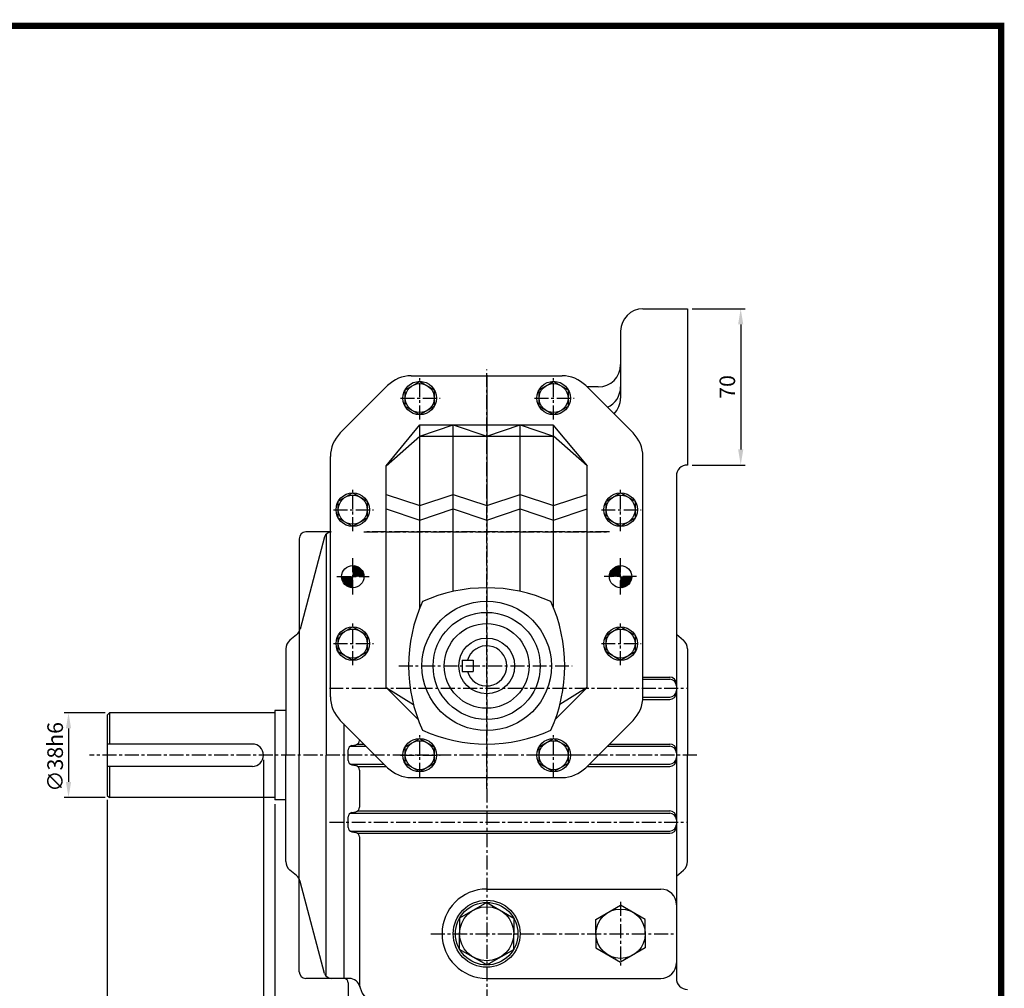
# Model space of a CAD drawing. Extents: x 2 to 1050, y 9 to 764.
# Drawn here: x 609 to 1050, y 330 to 764 of the extents above; entities that cross this region are included whole.
import ezdxf

# ---------------------------------------------------------------- set-up
doc = ezdxf.new("R2010")
doc.units = 0
doc.header["$LTSCALE"] = 5
doc.linetypes.add('CENTER', pattern=[2, 1.25, -0.25, 0.25, -0.25])
doc.layers.get('0').update_dxf_attribs({"color": 3, "linetype": 'CONTINUOUS'})
doc.layers.get('DEFPOINTS').update_dxf_attribs({"linetype": 'CONTINUOUS'})
for name, color, linetype in [('01', 1, 'CENTER'), ('3', 3, 'CONTINUOUS'), ('5', 5, 'CONTINUOUS'), ('CENTER', 1, 'CENTER')]:
    doc.layers.add(name, color=color, linetype=linetype)
doc.styles.add('ROMANS', font='romans.shx')

msp = doc.modelspace()

# ---------------------------------------------------------------- hatches: boundary and pattern name
h = msp.add_hatch()
h.set_pattern_fill('ANSI31', color=71, scale=0.1, style=0)
h.set_pattern_definition([(315, (-627.1502, 985.1311), (-0.2245064, -0.2245064), [])])
h.paths.add_polyline_path([(752.76, 514.37), (757.76, 514.37), (757.76, 509.37, -0.414214)])
h.paths.add_polyline_path([(762.76, 514.37), (757.76, 514.37), (757.76, 519.37, -0.414214)])
h.paths.add_polyline_path([(872.76, 514.37, -0.414214), (877.76, 519.37), (877.76, 514.37)])
h.paths.add_polyline_path([(877.76, 514.37), (882.76, 514.37, -0.414214), (877.76, 509.37)])

# ---------------------------------------------------------------- linework, layer by layer
for p, q in [((887.76, 634.36), (907.76, 634.36)), ((907.76, 634.36), (907.76, 564.37)), ((877.76, 624.36), (877.76, 594.37)), ((783.98, 604.37), (851.55, 604.37)), ((752.16, 578.76), (773.37, 599.97)), ((862.16, 599.97), (883.37, 578.76)), ((867.76, 599.37), (862.73, 599.37)), ((772.76, 564.01), (787.76, 582.37)), ((787.76, 500.35), (787.76, 582.37)), ((787.76, 582.37), (847.41, 582.37)), ((787.76, 577.37), (802.76, 582.37)), ((802.76, 507.74), (802.76, 582.37)), ((802.76, 582.37), (817.76, 577.37)), ((817.76, 577.37), (832.76, 582.37)), ((832.76, 507.74), (832.76, 582.37)), ((832.76, 582.37), (847.76, 577.37)), ((847.41, 582.37), (862.76, 564.01)), ((847.76, 500.35), (847.76, 582.37)), ((772.76, 564.01), (787.76, 577.37)), ((787.76, 577.37), (847.76, 577.37)), ((862.76, 564.01), (847.76, 577.37)), ((747.76, 460.58), (747.76, 568.15)), ((887.76, 460.58), (887.76, 568.15)), ((772.76, 464.72), (772.76, 564.01)), ((862.76, 464.72), (862.76, 564.01)), ((907.76, 564.37), (907.76, 564.37)), ((902.76, 559.37), (902.76, 334.37)), ((772.76, 551.19), (787.76, 546.19)), ((787.76, 546.19), (802.76, 551.19)), ((802.76, 551.19), (817.76, 546.19)), ((817.76, 546.19), (832.76, 551.19)), ((832.76, 551.19), (847.76, 546.19)), ((847.76, 546.19), (862.76, 551.19)), ((772.76, 544.73), (787.76, 539.73)), ((787.76, 539.73), (802.76, 544.73)), ((802.76, 544.73), (817.76, 539.73)), ((817.76, 539.73), (832.76, 544.73)), ((832.76, 544.73), (847.76, 539.73)), ((847.76, 539.73), (862.76, 544.73)), ((747.76, 534.37), (736.77, 534.37)), ((733.77, 531.37), (733.77, 434.37)), ((745.17, 532.14), (734.18, 490.9)), ((745.77, 533.29), (745.77, 434.37)), ((732.55, 488.35), (729.57, 485.87)), ((902.76, 488.54), (905.96, 485.87)), ((727.77, 482.03), (727.77, 434.37)), ((907.76, 482.03), (907.76, 434.37)), ((806.76, 476.87), (806.76, 471.87)), ((806.76, 476.87), (811.76, 476.87)), ((811.76, 476.87), (811.76, 471.87)), ((806.76, 471.87), (811.76, 471.87)), ((887.76, 469.37), (899.76, 469.37)), ((887.76, 468.37), (899.76, 468.37)), ((786.94, 450.54), (772.76, 464.72)), ((772.76, 464.72), (784.92, 457.13)), ((848.59, 450.54), (862.76, 464.72)), ((862.76, 464.72), (850.61, 457.13)), ((887.76, 460.37), (899.76, 460.37)), ((887.76, 459.37), (899.76, 459.37)), ((648.77, 453.37), (647.77, 452.37)), ((647.77, 452.37), (647.77, 416.37)), ((722.77, 453.37), (648.77, 453.37)), ((648.77, 453.37), (648.77, 439.37)), ((727.77, 454.37), (722.77, 454.37)), ((722.77, 454.37), (722.77, 414.37)), ((773.37, 428.76), (752.16, 449.97)), ((753.77, 448.37), (753.77, 434.37)), ((753.77, 448.37), (753.77, 334.37)), ((753.77, 448.37), (753.77, 334.37)), ((862.16, 428.76), (883.37, 449.97)), ((760.77, 441.37), (760.77, 441.01)), ((712.77, 439.37), (647.77, 439.37)), ((756.62, 438.37), (763.76, 438.37)), ((757.37, 438.69), (759.16, 439.05)), ((759.91, 439.37), (762.76, 439.37)), ((871.77, 438.37), (899.76, 438.37)), ((872.77, 439.37), (899.76, 439.37)), ((727.77, 386.71), (727.77, 434.37)), ((733.77, 337.37), (733.77, 434.37)), ((745.77, 335.45), (745.77, 434.37)), ((753.77, 434.37), (753.77, 334.37)), ((755.77, 432.01), (755.77, 436.73)), ((907.76, 386.71), (907.76, 434.37)), ((712.77, 429.37), (647.77, 429.37)), ((648.77, 429.37), (648.77, 415.37)), ((756.62, 430.37), (771.76, 430.37)), ((757.37, 430.05), (759.16, 429.69)), ((759.91, 429.37), (772.76, 429.37)), ((862.77, 429.37), (899.76, 429.37)), ((863.77, 430.37), (899.76, 430.37)), ((760.77, 427.73), (760.77, 411.01)), ((783.98, 424.37), (851.55, 424.37)), ((647.77, 416.37), (648.77, 415.37)), ((722.77, 415.37), (648.77, 415.37)), ((727.77, 414.37), (722.77, 414.37)), ((755.77, 402.01), (755.77, 406.73)), ((756.62, 408.37), (899.76, 408.37)), ((757.37, 408.69), (759.16, 409.05)), ((759.91, 409.37), (899.76, 409.37)), ((756.62, 400.37), (899.76, 400.37)), ((757.37, 400.05), (759.16, 399.69)), ((759.91, 399.37), (899.76, 399.37)), ((760.77, 397.73), (760.77, 332.62)), ((732.55, 380.39), (729.57, 382.87)), ((902.76, 380.2), (905.96, 382.87)), ((745.17, 336.6), (734.18, 377.84)), ((817.76, 374.37), (895.76, 374.37)), ((817.76, 368.37), (805.64, 361.37)), ((817.76, 368.37), (829.89, 361.37)), ((866.7, 360.76), (877.76, 367.15)), ((888.83, 360.76), (877.76, 367.15)), ((805.64, 361.37), (805.64, 354.37)), ((829.89, 361.37), (829.89, 354.37)), ((866.7, 354.37), (866.7, 360.76)), ((888.83, 354.37), (888.83, 360.76)), ((805.64, 347.37), (805.64, 354.37)), ((829.89, 347.37), (829.89, 354.37)), ((866.7, 354.37), (866.7, 347.98)), ((888.83, 354.37), (888.83, 347.98)), ((753.77, 351.87), (753.77, 334.37)), ((817.76, 340.37), (805.64, 347.37)), ((817.76, 340.37), (829.89, 347.37)), ((866.7, 347.98), (877.76, 341.6)), ((888.83, 347.98), (877.76, 341.6)), ((753.77, 334.37), (736.77, 334.37)), ((756.12, 334.37), (753.77, 334.37)), ((755.77, 332.37), (755.77, 294.37)), ((817.76, 334.37), (895.76, 334.37))]:
    msp.add_line(p, q)
at = {"color": 2}
for p, q in [((909.76, 634.36), (933.59, 634.36)), ((931.59, 627.36), (931.59, 571.37)), ((909.76, 564.37), (933.59, 564.37)), ((646.77, 453.37), (628.41, 453.37)), ((630.41, 446.37), (630.41, 422.37)), ((717.77, 432.3), (717.77, 247.97)), ((646.77, 415.37), (628.41, 415.37)), ((647.77, 414.37), (647.77, 232.03)), ((722.77, 412.37), (722.77, 232.03))]:
    msp.add_line(p, q, dxfattribs=at)
for points in [[(794.26, 590.61), (787.76, 586.86), (781.26, 590.61), (781.26, 598.12), (787.76, 601.87), (794.26, 598.12)], [(854.26, 590.61), (847.76, 586.86), (841.26, 590.61), (841.26, 598.12), (847.76, 601.87), (854.26, 598.12)], [(764.26, 540.61), (757.76, 536.86), (751.26, 540.61), (751.26, 548.12), (757.76, 551.87), (764.26, 548.12)], [(884.26, 540.61), (877.76, 536.86), (871.26, 540.61), (871.26, 548.12), (877.76, 551.87), (884.26, 548.12)], [(764.26, 480.61), (757.76, 476.86), (751.26, 480.61), (751.26, 488.12), (757.76, 491.87), (764.26, 488.12)], [(884.26, 480.61), (877.76, 476.86), (871.26, 480.61), (871.26, 488.12), (877.76, 491.87), (884.26, 488.12)], [(794.26, 430.61), (787.76, 426.86), (781.26, 430.61), (781.26, 438.12), (787.76, 441.87), (794.26, 438.12)], [(854.26, 430.61), (847.76, 426.86), (841.26, 430.61), (841.26, 438.12), (847.76, 441.87), (854.26, 438.12)]]:
    msp.add_lwpolyline(points, close=True)
for centre, radius in [((787.76, 594.37), 7.51), ((787.76, 594.37), 6.5), ((847.76, 594.37), 7.51), ((847.76, 594.37), 6.5), ((757.76, 544.37), 7.51), ((877.76, 544.37), 7.51), ((757.76, 544.37), 6.5), ((877.76, 544.37), 6.5), ((757.76, 514.37), 5), ((877.76, 514.37), 5), ((817.76, 474.37), 29), ((817.76, 474.37), 24), ((757.76, 484.37), 7.51), ((757.76, 484.37), 6.5), ((817.76, 474.37), 19), ((877.76, 484.37), 7.51), ((877.76, 484.37), 6.5), ((817.76, 474.37), 12.5), ((787.76, 434.37), 7.51), ((847.76, 434.37), 7.51), ((787.76, 434.37), 6.5), ((847.76, 434.37), 6.5), ((817.76, 354.37), 15), ((817.76, 354.37), 14), ((817.76, 354.37), 12.12), ((877.76, 354.37), 11.06)]:
    msp.add_circle(centre, radius)
for centre, radius, start, end in [((887.76, 624.36), 10, 90, 180), ((867.76, 609.37), 10, 270, 0), ((783.98, 589.37), 15, 90, 135), ((851.55, 589.37), 15, 45, 90), ((867.76, 599.37), 10, 294.3085, 0), ((867.76, 594.37), 10, 315.0125, 0), ((762.76, 568.15), 15, 135, 180), ((872.76, 568.15), 15, 0, 45), ((907.76, 559.37), 5, 90, 180), ((736.77, 531.37), 3, 90, 180), ((748.07, 531.37), 3, 90, 165.0686), ((817.76, 439.37), 70, 65.7048, 114.2952), ((852.76, 474.37), 70, 155.7048, 204.2952), ((782.76, 474.37), 70, 335.7048, 24.2952), ((729.35, 492.19), 5, 309.8056, 345.0686), ((732.77, 482.03), 5, 129.8056, 180), ((902.76, 482.03), 5, 0, 50.1944), ((817.76, 474.37), 9, 196.1276, 163.8724), ((899.76, 466.37), 3, 0, 90), ((899.76, 465.37), 3, 0, 90), ((899.76, 463.37), 3, 270, 0), ((762.76, 460.58), 15, 180, 225), ((872.76, 460.58), 15, 315, 0), ((899.76, 462.37), 3, 270, 0), ((817.76, 509.37), 70, 245.7048, 294.2952), ((712.77, 434.37), 5, 270, 90), ((757.77, 436.73), 2, 101.3099, 180), ((758.77, 441.01), 2, 281.3099, 0), ((899.76, 436.37), 3, 0, 90), ((899.76, 435.37), 3, 0, 90), ((899.76, 433.37), 3, 270, 0), ((899.76, 432.37), 3, 270, 0), ((757.77, 432.01), 2, 180, 258.6901), ((758.77, 427.73), 2, 0, 78.6901), ((783.98, 439.37), 15, 225, 270), ((851.55, 439.37), 15, 270, 315), ((758.77, 411.01), 2, 281.3099, 0), ((757.77, 406.73), 2, 101.3099, 180), ((899.76, 406.37), 3, 0, 90), ((899.76, 405.37), 3, 0, 90), ((757.77, 402.01), 2, 180, 258.6901), ((899.76, 403.37), 3, 270, 0), ((899.76, 402.37), 3, 270, 0), ((758.77, 397.73), 2, 0, 78.6901), ((732.77, 386.71), 5, 180, 230.1944), ((902.76, 386.71), 5, 309.8056, 360), ((729.35, 376.55), 5, 14.9314, 50.1944), ((817.76, 354.37), 20, 90, 270), ((895.76, 367.37), 7, 0, 90), ((895.76, 341.37), 7, 270, 0), ((736.77, 337.37), 3, 180, 270), ((748.07, 337.37), 3, 194.9314, 270), ((753.77, 332.37), 2, 0, 90), ((756.12, 329.37), 5, 12.5022, 90), ((770.77, 332.62), 10, 180, 238.5186), ((907.76, 334.37), 5, 180, 270)]:
    msp.add_arc(centre, radius, start, end)
for points in [[(930.42, 627.36), (932.75, 627.36), (931.59, 634.36)], [(930.42, 571.37), (932.75, 571.37), (931.59, 564.37)], [(629.24, 446.37), (631.57, 446.37), (630.41, 453.37)], [(629.24, 422.37), (631.57, 422.37), (630.41, 415.37)]]:
    msp.add_solid(points, dxfattribs=at)
at = {"layer": '01'}
for p, q in [((817.76, 604.66), (817.76, 546.41)), ((817.76, 599.37), (817.76, 286.87)), ((872.76, 534.37), (762.76, 534.37)), ((762.77, 534.37), (872.76, 534.37)), ((747.27, 464.37), (902.76, 464.37)), ((747.27, 464.37), (907.76, 464.37)), ((911.91, 434.37), (639.82, 434.37)), ((747.27, 404.37), (902.76, 404.37)), ((747.27, 404.37), (907.76, 404.37)), ((877.76, 368.66), (877.76, 340.08)), ((792.77, 354.37), (902.76, 354.37))]:
    msp.add_line(p, q, dxfattribs=at)
at = {"layer": '3', "color": 1, "const_width": 2.78}
msp.add_lwpolyline([(3.89, 761.14), (1048.3, 761.14), (1048.3, 10.5), (3.89, 10.5), (3.89, 762.53)], dxfattribs=at)
at = {"layer": '5', "color": 1}
for p, q in [((1049.69, 761.14), (2.5, 761.14)), ((1048.3, 9.11), (1048.3, 762.53))]:
    msp.add_line(p, q, dxfattribs=at)
at = {"layer": 'CENTER'}
for p, q in [((817.76, 419.36), (817.76, 607.24)), ((787.76, 584.74), (787.76, 603.31)), ((847.76, 584.74), (847.76, 603.31)), ((779.15, 594.37), (796.98, 594.37)), ((839.15, 594.37), (856.98, 594.37)), ((757.76, 534.74), (757.76, 553.31)), ((877.76, 534.74), (877.76, 553.31)), ((749.15, 544.37), (766.98, 544.37)), ((869.15, 544.37), (886.98, 544.37)), ((757.76, 506.41), (757.76, 522.94)), ((877.76, 506.41), (877.76, 522.94)), ((750.58, 514.37), (765.09, 514.37)), ((884.95, 514.37), (870.44, 514.37)), ((757.76, 474.74), (757.76, 493.31)), ((877.76, 474.74), (877.76, 493.31)), ((749.15, 484.37), (766.98, 484.37)), ((869.15, 484.37), (886.98, 484.37)), ((778.39, 474.37), (856.12, 474.37)), ((787.76, 424.74), (787.76, 443.31)), ((847.76, 424.74), (847.76, 443.31)), ((779.15, 434.37), (796.98, 434.37)), ((856.38, 434.37), (838.55, 434.37))]:
    msp.add_line(p, q, dxfattribs=at)
at = {"layer": 'DEFPOINTS', "color": 0, "linetype": 'ByBlock'}
msp.add_point((811.76, 476.87), dxfattribs=at)

# ---------------------------------------------------------------- texts
at = {"color": 2, "char_height": 7, "attachment_point": 5, "rotation": 90, "style": 'ROMANS'}
for s, insert in [('\\A1;70', (925.59, 599.37)), ('\\A1;∅38h6', (624.41, 433.59))]:
    msp.add_mtext(s, dxfattribs=dict(at, insert=insert))

doc.saveas('drawing.dxf')
